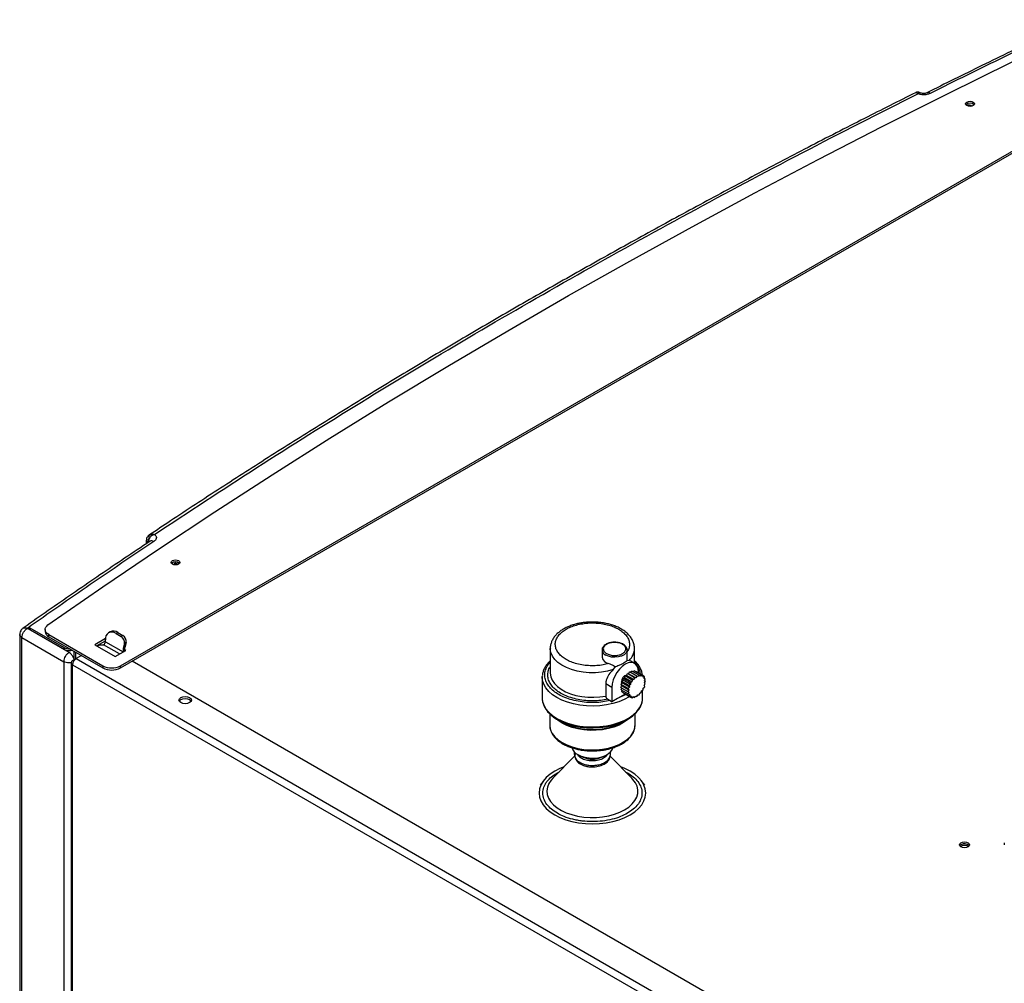
# Model space of a CAD drawing. Units: millimetres. Extents: x -2656 to -2091, y -5760 to -5361.
# Drawn here: x -2624 to -2604, y -5649 to -5630 of the extents above; entities that cross this region are included whole.
import ezdxf

# ---------------------------------------------------------------- set-up
doc = ezdxf.new("R2010")
doc.units = ezdxf.units.MM

msp = doc.modelspace()

# ---------------------------------------------------------------- linework, layer by layer
at = {"color": 7, "linetype": 'Continuous', "lineweight": 25}
for p, q in [((-2621.50573, -5643.03226), (-2600.99963, -5631.19434)), ((-2621.50573, -5643.07309), (-2600.99963, -5631.23517)), ((-2605.56684, -5631.60609), (-2605.55773, -5631.61081)), ((-2620.92762, -5640.4223), (-2620.93913, -5640.4293)), ((-2620.93452, -5640.42528), (-2620.91729, -5640.41783)), ((-2620.99254, -5640.52961), (-2620.99459, -5640.59933)), ((-2620.40619, -5640.96267), (-2620.40365, -5640.96127)), ((-2623.51495, -5642.40787), (-2623.51495, -5681.02234)), ((-2623.34813, -5642.29523), (-2623.36238, -5642.28545)), ((-2622.53245, -5642.76612), (-2623.34813, -5642.29523)), ((-2623.31278, -5642.27482), (-2622.63144, -5642.66815)), ((-2623.31278, -5642.27482), (-2623.31278, -5642.30748)), ((-2623.31278, -5642.30748), (-2622.63144, -5642.70081)), ((-2623.00967, -5642.30837), (-2623.00967, -5642.3492)), ((-2622.93645, -5642.41043), (-2621.85928, -5643.03226)), ((-2622.93645, -5642.45125), (-2622.93645, -5642.41043)), ((-2621.71016, -5642.35321), (-2621.74552, -5642.37362)), ((-2621.59553, -5642.38848), (-2621.56018, -5642.36807)), ((-2621.59553, -5642.38848), (-2621.49654, -5642.44563)), ((-2621.56018, -5642.36807), (-2621.46118, -5642.42522)), ((-2623.47102, -5642.46923), (-2622.63851, -5642.94983)), ((-2623.47102, -5681.08345), (-2623.47102, -5642.46923)), ((-2622.93645, -5642.45125), (-2621.85928, -5643.07309)), ((-2622.86956, -5642.56335), (-2622.86956, -5642.57151)), ((-2621.80766, -5642.49057), (-2622.01979, -5642.61304)), ((-2621.98443, -5642.63345), (-2621.80766, -5642.5314)), ((-2621.80693, -5642.491), (-2621.80766, -5642.49057)), ((-2621.80766, -5642.49057), (-2621.80766, -5642.51098)), ((-2621.80766, -5642.5518), (-2621.80766, -5642.51098)), ((-2621.80766, -5642.5518), (-2621.45411, -5642.75591)), ((-2621.46118, -5642.42522), (-2621.49654, -5642.44563)), ((-2621.42823, -5642.58784), (-2621.45411, -5642.68442)), ((-2621.39288, -5642.56743), (-2621.42823, -5642.58784)), ((-2621.39288, -5642.56743), (-2621.41875, -5642.66401)), ((-2622.63144, -5642.66815), (-2622.63144, -5642.70081)), ((-2622.43168, -5642.91206), (-2622.43168, -5642.74265)), ((-2622.39633, -5642.89165), (-2622.39633, -5642.76306)), ((-2622.01979, -5642.61304), (-2621.61321, -5642.84775)), ((-2621.91373, -5642.61304), (-2621.96676, -5642.64365)), ((-2621.91373, -5642.61304), (-2621.84302, -5642.61304)), ((-2621.61321, -5642.84775), (-2621.40108, -5642.72529)), ((-2621.45411, -5642.68442), (-2621.41875, -5642.66401)), ((-2621.45411, -5642.68442), (-2621.45411, -5642.75591)), ((-2621.41875, -5642.7355), (-2621.41875, -5642.66401)), ((-2621.40108, -5642.72529), (-2621.41875, -5642.71509)), ((-2612.93909, -5642.68604), (-2612.93909, -5643.17597)), ((-2612.93899, -5642.69349), (-2612.93909, -5642.68604)), ((-2611.90714, -5642.71662), (-2611.907, -5642.71179)), ((-2611.90714, -5642.71662), (-2611.90714, -5642.85952)), ((-2611.40714, -5642.71662), (-2611.4072, -5642.71957)), ((-2611.40714, -5642.89533), (-2611.40714, -5642.71662)), ((-2611.25909, -5642.98293), (-2611.25909, -5642.68604)), ((-2622.63851, -5642.94983), (-2622.63851, -5681.56405)), ((-2622.49103, -5642.97023), (-2622.49103, -5681.63344)), ((-2622.46174, -5642.92941), (-2622.3923, -5642.88933)), ((-2622.28496, -5642.82735), (-2622.39103, -5642.88858)), ((-2605.57956, -5652.00174), (-2621.27592, -5642.94042)), ((-2611.40809, -5642.92204), (-2611.40793, -5642.89532)), ((-2611.40809, -5642.92204), (-2611.36772, -5642.92456)), ((-2611.35016, -5642.93517), (-2611.36772, -5642.92456)), ((-2611.25753, -5642.98383), (-2611.34806, -5642.93157)), ((-2622.46174, -5681.67426), (-2622.46174, -5643.01105)), ((-2621.85928, -5643.03226), (-2621.85928, -5643.07309)), ((-2621.50573, -5643.07309), (-2621.50573, -5643.03226)), ((-2611.68592, -5643.10825), (-2611.63538, -5643.05325)), ((-2611.41751, -5643.22503), (-2611.40238, -5643.18885)), ((-2611.26096, -5643.27049), (-2611.40238, -5643.18885)), ((-2611.40238, -5643.18885), (-2611.37739, -5643.18946)), ((-2611.37739, -5643.18946), (-2611.35662, -5643.15549)), ((-2611.23597, -5643.2711), (-2611.37739, -5643.18946)), ((-2611.2152, -5643.23713), (-2611.35662, -5643.15549)), ((-2611.35662, -5643.15549), (-2611.33586, -5643.16548)), ((-2611.33586, -5643.16548), (-2611.31087, -5643.13603)), ((-2611.19444, -5643.24712), (-2611.33586, -5643.16548)), ((-2611.16945, -5643.21767), (-2611.31087, -5643.13603)), ((-2611.28867, -5643.14884), (-2611.26824, -5643.13181)), ((-2611.12682, -5643.21345), (-2611.26824, -5643.13181)), ((-2611.24053, -5643.14781), (-2611.23163, -5643.14311)), ((-2611.0902, -5643.22475), (-2611.23163, -5643.14311)), ((-2611.17985, -5643.173), (-2611.17985, -5643.15552)), ((-2613.09909, -5643.25762), (-2613.09909, -5643.67348)), ((-2611.83276, -5643.39091), (-2611.83276, -5643.63587)), ((-2611.71018, -5643.46167), (-2611.83276, -5643.39091)), ((-2611.52738, -5643.40538), (-2611.50362, -5643.37418)), ((-2611.50972, -5643.34595), (-2611.48285, -5643.32066)), ((-2611.3683, -5643.42759), (-2611.50972, -5643.34595)), ((-2611.50362, -5643.37418), (-2611.50972, -5643.34595)), ((-2611.3622, -5643.45583), (-2611.50362, -5643.37418)), ((-2611.48285, -5643.32066), (-2611.48164, -5643.28745)), ((-2611.34143, -5643.4023), (-2611.48285, -5643.32066)), ((-2611.48164, -5643.28745), (-2611.45349, -5643.26979)), ((-2611.34021, -5643.3691), (-2611.48164, -5643.28745)), ((-2611.45349, -5643.26979), (-2611.44501, -5643.23387)), ((-2611.31207, -5643.35143), (-2611.45349, -5643.26979)), ((-2611.44501, -5643.23387), (-2611.41751, -5643.22503)), ((-2611.30359, -5643.31552), (-2611.44501, -5643.23387)), ((-2611.27609, -5643.30667), (-2611.41751, -5643.22503)), ((-2611.34021, -5643.3691), (-2611.34143, -5643.4023)), ((-2611.31207, -5643.35143), (-2611.34021, -5643.3691)), ((-2611.30359, -5643.31552), (-2611.31207, -5643.35143)), ((-2611.27609, -5643.30667), (-2611.30359, -5643.31552)), ((-2611.26096, -5643.27049), (-2611.27609, -5643.30667)), ((-2611.23597, -5643.2711), (-2611.26096, -5643.27049)), ((-2611.2152, -5643.23713), (-2611.23597, -5643.2711)), ((-2611.19444, -5643.24712), (-2611.2152, -5643.23713)), ((-2611.16945, -5643.21767), (-2611.19444, -5643.24712)), ((-2611.15432, -5643.23638), (-2611.16945, -5643.21767)), ((-2611.12682, -5643.21345), (-2611.15432, -5643.23638)), ((-2611.11835, -5643.23959), (-2611.12682, -5643.21345)), ((-2611.0902, -5643.22475), (-2611.11835, -5643.23959)), ((-2611.08898, -5643.25655), (-2611.0902, -5643.22475)), ((-2611.06211, -5643.25081), (-2611.08982, -5643.23482)), ((-2611.06211, -5643.25081), (-2611.08898, -5643.25655)), ((-2611.06822, -5643.2861), (-2611.06211, -5643.25081)), ((-2611.04445, -5643.28985), (-2611.06822, -5643.2861)), ((-2611.04445, -5643.28985), (-2611.06665, -5643.27704)), ((-2611.05747, -5643.32622), (-2611.04445, -5643.28985)), ((-2611.05747, -5643.32622), (-2611.03843, -5643.3392)), ((-2611.05746, -5643.37418), (-2611.03843, -5643.3392)), ((-2611.04445, -5643.39551), (-2611.05746, -5643.37418)), ((-2611.71018, -5643.46167), (-2611.71018, -5643.74746)), ((-2611.5334, -5643.46169), (-2611.51436, -5643.42672)), ((-2611.5334, -5643.46169), (-2611.39198, -5643.54333)), ((-2611.51436, -5643.47467), (-2611.5334, -5643.46169)), ((-2611.38596, -5643.48702), (-2611.52738, -5643.40538)), ((-2611.51436, -5643.42672), (-2611.52738, -5643.40538)), ((-2611.52737, -5643.51104), (-2611.51436, -5643.47467)), ((-2611.52737, -5643.51104), (-2611.38595, -5643.59268)), ((-2611.51436, -5643.42672), (-2611.37294, -5643.50836)), ((-2611.51436, -5643.47467), (-2611.37294, -5643.55631)), ((-2611.50971, -5643.55007), (-2611.50518, -5643.52385)), ((-2611.50971, -5643.55007), (-2611.36829, -5643.63172)), ((-2611.48162, -5643.57613), (-2611.482, -5643.56607)), ((-2611.48162, -5643.57613), (-2611.34019, -5643.65777)), ((-2611.37294, -5643.50836), (-2611.39198, -5643.54333)), ((-2611.39198, -5643.54333), (-2611.37294, -5643.55631)), ((-2611.3622, -5643.45583), (-2611.38596, -5643.48702)), ((-2611.38596, -5643.48702), (-2611.37294, -5643.50836)), ((-2611.37294, -5643.55631), (-2611.38595, -5643.59268)), ((-2611.34143, -5643.4023), (-2611.3683, -5643.42759)), ((-2611.3683, -5643.42759), (-2611.3622, -5643.45583)), ((-2611.16944, -5643.61202), (-2611.15431, -5643.57584)), ((-2611.15431, -5643.57584), (-2611.12681, -5643.56701)), ((-2611.12681, -5643.56701), (-2611.11834, -5643.5311)), ((-2611.11834, -5643.5311), (-2611.0902, -5643.51344)), ((-2611.09909, -5643.67348), (-2611.09909, -5643.51901)), ((-2611.0902, -5643.51344), (-2611.08898, -5643.48023)), ((-2611.08898, -5643.48023), (-2611.06211, -5643.45494)), ((-2611.06821, -5643.42671), (-2611.04445, -5643.39551)), ((-2611.06821, -5643.42671), (-2611.06211, -5643.45494)), ((-2613.09909, -5643.67348), (-2613.09859, -5643.69165)), ((-2611.79352, -5643.69935), (-2611.74705, -5643.72617)), ((-2611.74705, -5643.72617), (-2611.71018, -5643.74746)), ((-2611.5981, -5643.68276), (-2611.71018, -5643.74746)), ((-2611.44751, -5643.59582), (-2611.5981, -5643.68276)), ((-2611.38595, -5643.59268), (-2611.36219, -5643.59643)), ((-2611.36219, -5643.59643), (-2611.36829, -5643.63172)), ((-2611.36829, -5643.63172), (-2611.34142, -5643.62598)), ((-2611.34142, -5643.62598), (-2611.34019, -5643.65777)), ((-2611.34019, -5643.65777), (-2611.31205, -5643.64293)), ((-2611.33129, -5643.65308), (-2611.30358, -5643.66907)), ((-2611.31205, -5643.64293), (-2611.30358, -5643.66907)), ((-2611.30358, -5643.66907), (-2611.27608, -5643.64615)), ((-2611.28315, -5643.65204), (-2611.26095, -5643.66485)), ((-2611.27608, -5643.64615), (-2611.26095, -5643.66485)), ((-2611.26095, -5643.66485), (-2611.23596, -5643.6354)), ((-2611.23596, -5643.6354), (-2611.21519, -5643.64539)), ((-2611.21519, -5643.64539), (-2611.19443, -5643.61142)), ((-2611.19443, -5643.61142), (-2611.16944, -5643.61202)), ((-2612.94909, -5643.99029), (-2612.94909, -5644.21706)), ((-2612.79595, -5644.10451), (-2612.71058, -5644.15381)), ((-2611.48759, -5644.15381), (-2611.40222, -5644.10451)), ((-2611.24909, -5644.21706), (-2611.24909, -5643.99008)), ((-2612.45341, -5644.83479), (-2612.8869, -5645.27513)), ((-2612.39258, -5644.80185), (-2612.36341, -5644.8187)), ((-2611.83476, -5644.8187), (-2611.80559, -5644.80185)), ((-2611.31127, -5645.27513), (-2611.74445, -5644.8351)), ((-2613.06986, -5645.31789), (-2613.14362, -5645.41313)), ((-2611.05455, -5645.41313), (-2611.12831, -5645.31789)), ((-2603.88755, -5646.56038), (-2603.88755, -5646.6012))]:
    msp.add_line(p, q, dxfattribs=at)
at = {"color": 8, "linetype": 'Continuous', "lineweight": 25}
for p, q in [((-2622.85418, -5642.57223), (-2622.85418, -5642.58039)), ((-2621.52483, -5642.79673), (-2621.84302, -5642.61304)), ((-2622.39103, -5642.88858), (-2604.71424, -5653.09317)), ((-2622.46174, -5643.01105), (-2604.72223, -5653.25185)), ((-2611.43012, -5643.60586), (-2611.5981, -5643.68276))]:
    msp.add_line(p, q, dxfattribs=at)
at = {"color": 7, "linetype": 'Continuous', "lineweight": 25, "flags": 128}
for points in [[(-2622.95273, -5642.21668), (-2621.85793, -5641.45731), (-2620.74819, -5640.70521), (-2619.62366, -5639.96045), (-2618.48448, -5639.22316), (-2617.3308, -5638.49341), (-2616.16278, -5637.77131), (-2614.98056, -5637.05695), (-2613.78431, -5636.35043), (-2612.57416, -5635.65183), (-2611.35029, -5634.96124), (-2610.11285, -5634.27876), (-2608.862, -5633.60448), (-2607.59791, -5632.93847), (-2606.32073, -5632.28084), (-2605.03065, -5631.63166), (-2603.72781, -5630.99102), (-2602.4124, -5630.359)], [(-2604.63239, -5631.86278), (-2604.65136, -5631.84639), (-2604.65802, -5631.82706), (-2604.65136, -5631.80773), (-2604.63239, -5631.79134), (-2604.60401, -5631.78039), (-2604.57052, -5631.77655), (-2604.53704, -5631.78039), (-2604.50865, -5631.79134), (-2604.48968, -5631.80773), (-2604.48302, -5631.82706), (-2604.48968, -5631.84639), (-2604.50865, -5631.86278), (-2604.53704, -5631.87373), (-2604.57052, -5631.87757), (-2604.60401, -5631.87373), (-2604.63239, -5631.86278)], [(-2620.47158, -5641.00655), (-2620.49055, -5640.99016), (-2620.49721, -5640.97083), (-2620.49055, -5640.9515), (-2620.47158, -5640.93511), (-2620.4432, -5640.92416), (-2620.40971, -5640.92032), (-2620.37623, -5640.92416), (-2620.34784, -5640.93511), (-2620.32887, -5640.9515), (-2620.32221, -5640.97083), (-2620.32887, -5640.99016), (-2620.34784, -5641.00655), (-2620.37623, -5641.0175), (-2620.40971, -5641.02134), (-2620.4432, -5641.0175), (-2620.47158, -5641.00655)], [(-2620.41833, -5641.0211), (-2620.42407, -5641.01457), (-2620.43035, -5640.99635), (-2620.42407, -5640.97812), (-2620.40619, -5640.96267)], [(-2622.93645, -5642.41043), (-2622.96584, -5642.39), (-2622.98825, -5642.36682), (-2623.00293, -5642.34166), (-2623.00938, -5642.31537), (-2623.00737, -5642.28885), (-2622.99698, -5642.26298), (-2622.97856, -5642.23865), (-2622.95273, -5642.21668)], [(-2611.17985, -5643.15552), (-2611.1865, -5643.09122), (-2611.20611, -5643.03782), (-2611.2377, -5642.998), (-2611.27968, -5642.97375), (-2611.32996, -5642.9663), (-2611.38601, -5642.97601), (-2611.44501, -5643.00239), (-2611.50402, -5643.04413), (-2611.56006, -5643.09913), (-2611.61034, -5643.16464), (-2611.65233, -5643.23736), (-2611.68392, -5643.31366), (-2611.70353, -5643.3897), (-2611.71018, -5643.46167)], [(-2612.93909, -5643.17597), (-2612.93904, -5643.18131), (-2612.93903, -5643.18154)], [(-2613.09909, -5643.25762), (-2613.09895, -5643.24798), (-2613.09893, -5643.24737)], [(-2611.50869, -5643.38085), (-2611.51034, -5643.37756), (-2611.51572, -5643.34942)], [(-2620.30506, -5643.76622), (-2620.33216, -5643.74281), (-2620.34167, -5643.71519), (-2620.33216, -5643.68758), (-2620.30506, -5643.66417), (-2620.26451, -5643.64852), (-2620.21667, -5643.64303), (-2620.16884, -5643.64852), (-2620.12828, -5643.66417), (-2620.10119, -5643.68758), (-2620.09167, -5643.71519), (-2620.10119, -5643.74281), (-2620.12828, -5643.76622), (-2620.16884, -5643.78186), (-2620.21667, -5643.78735), (-2620.26451, -5643.78186), (-2620.30506, -5643.76622)], [(-2620.33657, -5643.73561), (-2620.33216, -5643.72841), (-2620.30506, -5643.70499), (-2620.26451, -5643.68935), (-2620.21667, -5643.68386), (-2620.16884, -5643.68935), (-2620.12828, -5643.70499), (-2620.10119, -5643.72841), (-2620.09678, -5643.73561)], [(-2612.79584, -5644.10457), (-2612.69675, -5644.1546), (-2612.587, -5644.19655), (-2612.46855, -5644.22968), (-2612.3435, -5644.2534), (-2612.21408, -5644.26729), (-2612.08262, -5644.2711), (-2611.95145, -5644.26476), (-2611.82292, -5644.24838), (-2611.69931, -5644.22226), (-2611.58284, -5644.18686), (-2611.47558, -5644.14281), (-2611.37944, -5644.09091), (-2611.29615, -5644.03207), (-2611.22719, -5643.96734), (-2611.19807, -5643.9326)], [(-2612.70013, -5644.56403), (-2612.60621, -5644.61085), (-2612.50148, -5644.64928), (-2612.38818, -5644.6785), (-2612.26872, -5644.69788), (-2612.14564, -5644.70702), (-2612.02157, -5644.70571), (-2611.89915, -5644.69398), (-2611.78099, -5644.6721), (-2611.66961, -5644.64051), (-2611.56739, -5644.5999), (-2611.4765, -5644.55113), (-2611.39887, -5644.49524), (-2611.33617, -5644.43342), (-2611.28973, -5644.36698), (-2611.26055, -5644.29736), (-2611.24923, -5644.22602), (-2611.24909, -5644.21706)], [(-2612.39254, -5644.80188), (-2612.32511, -5644.8334), (-2612.24781, -5644.85613), (-2612.16401, -5644.8691), (-2612.07737, -5644.87172), (-2611.99168, -5644.86388), (-2611.91068, -5644.84593), (-2611.83792, -5644.81866), (-2611.77657, -5644.78324), (-2611.72932, -5644.74124), (-2611.69823, -5644.69448), (-2611.6891, -5644.66959)], [(-2612.66349, -5645.04818), (-2612.74644, -5645.08144), (-2612.85102, -5645.13439), (-2612.94274, -5645.19476), (-2613.02002, -5645.26153), (-2613.08154, -5645.33354), (-2613.12625, -5645.40958), (-2613.15339, -5645.48834), (-2613.16248, -5645.56847), (-2613.15339, -5645.6486), (-2613.12625, -5645.72735), (-2613.08154, -5645.80339), (-2613.02002, -5645.87541), (-2612.94274, -5645.94218), (-2612.85102, -5646.00255), (-2612.74644, -5646.0555), (-2612.63079, -5646.10011), (-2612.50603, -5646.13563), (-2612.37431, -5646.16144), (-2612.23789, -5646.1771), (-2612.09909, -5646.18236), (-2611.96029, -5646.1771), (-2611.82386, -5646.16144), (-2611.69214, -5646.13563), (-2611.56739, -5646.10011), (-2611.45173, -5646.0555), (-2611.34715, -5646.00255), (-2611.34715, -5646.00255)], [(-2611.34715, -5646.00255), (-2611.25544, -5645.94218), (-2611.17816, -5645.87541), (-2611.11664, -5645.80339), (-2611.07192, -5645.72735), (-2611.04479, -5645.6486), (-2611.03569, -5645.56847), (-2611.04479, -5645.48834), (-2611.07192, -5645.40958), (-2611.11664, -5645.33354), (-2611.17816, -5645.26153), (-2611.25544, -5645.19476), (-2611.34715, -5645.13439), (-2611.45173, -5645.08144), (-2611.53468, -5645.04818)], [(-2604.75225, -5646.56038), (-2604.7198, -5646.54787), (-2604.68154, -5646.54347), (-2604.64327, -5646.54787), (-2604.61083, -5646.56038), (-2604.58915, -5646.57911), (-2604.58154, -5646.6012), (-2604.58915, -5646.62329), (-2604.61083, -5646.64202), (-2604.64327, -5646.65454), (-2604.68154, -5646.65893), (-2604.7198, -5646.65454), (-2604.75225, -5646.64202), (-2604.77392, -5646.62329), (-2604.78154, -5646.6012), (-2604.77392, -5646.57911), (-2604.75225, -5646.56038)], [(-2604.77508, -5646.62162), (-2604.77392, -5646.61994), (-2604.75225, -5646.60121)], [(-2604.74356, -5646.64649), (-2604.74404, -5646.64203), (-2604.73928, -5646.62822), (-2604.72573, -5646.61652), (-2604.70545, -5646.6087), (-2604.68154, -5646.60595), (-2604.65762, -5646.6087), (-2604.63734, -5646.61652), (-2604.62379, -5646.62822), (-2604.61904, -5646.64203), (-2604.61951, -5646.64649)]]:
    msp.add_lwpolyline(points, dxfattribs=at)
at = {"color": 8, "linetype": 'Continuous', "lineweight": 25, "flags": 128}
for points in [[(-2611.68592, -5643.10825), (-2611.79766, -5643.13867), (-2611.91591, -5643.1593), (-2612.03813, -5643.16969), (-2612.16167, -5643.16962), (-2612.28386, -5643.15909), (-2612.40204, -5643.13833), (-2612.51368, -5643.10779), (-2612.61634, -5643.06812), (-2612.70782, -5643.02019), (-2612.78614, -5642.96504), (-2612.84959, -5642.90385), (-2612.89681, -5642.83794), (-2612.92678, -5642.76876), (-2612.93884, -5642.69778), (-2612.93899, -5642.69349)], [(-2611.4072, -5642.71957), (-2611.41078, -5642.74114), (-2611.43138, -5642.77861), (-2611.46872, -5642.81147), (-2611.52003, -5642.8373), (-2611.58152, -5642.85418), (-2611.64861, -5642.86086), (-2611.71634, -5642.85684), (-2611.77967, -5642.84242), (-2611.83392, -5642.81867)], [(-2612.93903, -5643.18154), (-2612.92891, -5643.25122), (-2612.90142, -5643.31956), (-2612.85713, -5643.38489), (-2612.79698, -5643.44585), (-2612.72222, -5643.50116), (-2612.63441, -5643.54966), (-2612.5354, -5643.59034), (-2612.42726, -5643.62235), (-2612.31225, -5643.64502), (-2612.19278, -5643.65786), (-2612.07135, -5643.66063), (-2611.9505, -5643.65324), (-2611.83276, -5643.63587)], [(-2612.80619, -5643.66583), (-2612.89413, -5643.60778), (-2612.96788, -5643.54348), (-2613.02613, -5643.47408), (-2613.06783, -5643.40081), (-2613.09225, -5643.325), (-2613.09909, -5643.25762)], [(-2613.09859, -5643.69165), (-2613.09225, -5643.74085), (-2613.06783, -5643.81667), (-2613.02613, -5643.88993), (-2612.96788, -5643.95933), (-2612.89413, -5644.02363), (-2612.80619, -5644.08168)], [(-2611.35988, -5643.64641), (-2611.36875, -5643.65196), (-2611.46631, -5643.70464), (-2611.57516, -5643.74934), (-2611.69337, -5643.78526), (-2611.81881, -5643.81177), (-2611.94926, -5643.82839), (-2612.08238, -5643.83483), (-2612.21579, -5643.83096), (-2612.34713, -5643.81687), (-2612.47404, -5643.79279), (-2612.59425, -5643.75917), (-2612.70564, -5643.71659), (-2612.80619, -5643.66583)], [(-2612.80619, -5644.08168), (-2612.70564, -5644.13245), (-2612.59425, -5644.17502), (-2612.47404, -5644.20865), (-2612.34713, -5644.23273), (-2612.21579, -5644.24682), (-2612.08238, -5644.25069), (-2611.94926, -5644.24425), (-2611.81881, -5644.22763), (-2611.69337, -5644.20112), (-2611.57516, -5644.16519), (-2611.46631, -5644.12049), (-2611.36875, -5644.06781), (-2611.28422, -5644.0081), (-2611.21423, -5643.94241), (-2611.16003, -5643.87193), (-2611.12259, -5643.7979), (-2611.10258, -5643.72166), (-2611.09909, -5643.67348)], [(-2612.70013, -5644.17676), (-2612.78123, -5644.12254), (-2612.8147, -5644.09457)], [(-2611.37943, -5644.0909), (-2611.39887, -5644.10796), (-2611.4765, -5644.16385), (-2611.56739, -5644.21262), (-2611.66961, -5644.25323), (-2611.78099, -5644.28482), (-2611.89915, -5644.30671), (-2612.02157, -5644.31843), (-2612.14564, -5644.31974), (-2612.26872, -5644.31061), (-2612.38818, -5644.29122), (-2612.50148, -5644.26201), (-2612.60621, -5644.22358), (-2612.70013, -5644.17676)], [(-2612.94909, -5644.21706), (-2612.94781, -5644.24393), (-2612.93199, -5644.31498), (-2612.89841, -5644.38395), (-2612.8478, -5644.44936), (-2612.78123, -5644.50981), (-2612.70013, -5644.56403)], [(-2612.8869, -5645.27513), (-2612.92033, -5645.31251), (-2612.96564, -5645.38065), (-2612.99408, -5645.45176), (-2613.0051, -5645.52446), (-2612.99848, -5645.59734), (-2612.97436, -5645.66898), (-2612.9332, -5645.73798), (-2612.87581, -5645.80301), (-2612.8033, -5645.86279), (-2612.71708, -5645.91617), (-2612.61883, -5645.96209), (-2612.51047, -5645.99968), (-2612.3941, -5646.0282), (-2612.27199, -5646.04709), (-2612.14651, -5646.05598), (-2612.02011, -5646.05471), (-2611.89525, -5646.04329), (-2611.77435, -5646.02195), (-2611.65978, -5645.99111), (-2611.55375, -5645.95136), (-2611.45834, -5645.90348)], [(-2611.45834, -5645.90348), (-2611.3754, -5645.8484), (-2611.30655, -5645.7872), (-2611.25312, -5645.72105), (-2611.21616, -5645.65126), (-2611.19639, -5645.57918), (-2611.19418, -5645.50621), (-2611.20959, -5645.43378), (-2611.24231, -5645.36328), (-2611.2917, -5645.2961), (-2611.31127, -5645.27513)]]:
    msp.add_lwpolyline(points, dxfattribs=at)
at = {"color": 7, "linetype": 'Continuous', "lineweight": 25}
for centre, radius, start, end in [((-2604.57052, -5631.92897), 0.11423, 45.517792, 134.482208), ((-2604.59709, -5631.97696), 0.12169, 58.729106, 108.095173), ((-2620.40971, -5641.07274), 0.11423, 45.517792, 134.482208), ((-2622.88572, -5642.33756), 0.1245, 185.365821, 245.95432), ((-2621.67834, -5642.49), 0.13101, 50.796715, 189.214037), ((-2621.64805, -5642.49073), 0.15089, 54.382423, 114.307119), ((-2621.88442, -5642.54831), 0.07684, 302.605478, 357.394522), ((-2621.57193, -5642.56935), 0.14488, 352.665199, 58.641051), ((-2621.53658, -5642.54894), 0.14488, 352.665199, 58.641051), ((-2622.52763, -5642.46941), 0.22422, 242.41971, 272.71034), ((-2622.42222, -5642.95722), 0.21642, 148.856272, 178.043501), ((-2622.44624, -5642.97023), 0.04366, 110.783421, 249.216579), ((-2622.30821, -5643.01804), 0.15368, 122.605478, 177.394522), ((-2611.75348, -5642.8328), 0.15597, 189.862598, 263.103456), ((-2621.6825, -5642.69108), 0.38426, 242.609672, 297.390328), ((-2621.6825, -5642.73191), 0.38426, 242.609672, 297.390328), ((-2611.38759, -5643.34281), 0.12831, 102.007572, 182.949738), ((-2612.09909, -5642.97984), 1.32368, 242.490998, 297.514463), ((-2612.29863, -5644.60191), 0.22092, 197.072916, 244.84415), ((-2612.09908, -5644.31324), 0.5704, 242.393095, 297.601685), ((-2612.09909, -5644.50397), 0.39242, 244.907358, 295.092642), ((-2611.95424, -5644.8202), 0.1937, 296.866645, 332.309622), ((-2612.09196, -5644.56534), 0.48335, 268.572112, 297.776955), ((-2604.68237, -5646.71003), 0.12932, 43.131988, 122.703412)]:
    msp.add_arc(centre, radius, start, end, dxfattribs=at)
at = {"color": 8, "linetype": 'Continuous', "lineweight": 25}
for centre, radius, start, end in [((-2611.78313, -5642.70494), 0.12456, 185.382794, 245.937347), ((-2611.59782, -5642.67587), 0.33881, 312.776375, 358.698731)]:
    msp.add_arc(centre, radius, start, end, dxfattribs=at)
at = {"color": 7, "linetype": 'Continuous', "lineweight": 25}
for points, knots in [([(-2602.42691, -5630.14951), (-2602.67765, -5630.26801), (-2603.31722, -5630.57027), (-2604.32005, -5631.05608), (-2605.06736, -5631.42656), (-2605.43344, -5631.60804)], [0, 0, 0, 0, 0.24754314, 0.63139703, 1, 1, 1, 1]), ([(-2605.65664, -5631.60529), (-2605.99628, -5631.77566), (-2606.71558, -5632.13648), (-2607.80231, -5632.69584), (-2608.91947, -5633.28152), (-2610.02626, -5633.87389), (-2611.12289, -5634.47268), (-2612.20914, -5635.07788), (-2613.28492, -5635.68943), (-2614.35013, -5636.30726), (-2615.40463, -5636.93132), (-2616.44834, -5637.56154), (-2617.48107, -5638.19787), (-2618.50297, -5638.84015), (-2619.51304, -5639.48874), (-2620.32177, -5640.01628), (-2620.78963, -5640.32967), (-2620.92868, -5640.42281)], [0, 0, 0, 0, 0.06244617, 0.13224751, 0.20205702, 0.27187446, 0.34169961, 0.41153226, 0.48137223, 0.55121934, 0.62107345, 0.69093441, 0.76080212, 0.83067647, 0.90055737, 0.97044476, 1, 1, 1, 1]), ([(-2605.56615, -5631.60556), (-2605.57464, -5631.60198), (-2605.59196, -5631.59468), (-2605.62041, -5631.59381), (-2605.64228, -5631.59743), (-2605.6527, -5631.60357), (-2605.65491, -5631.60487)], [0, 0, 0, 0, 0.29766329, 0.60706054, 0.91646393, 1, 1, 1, 1]), ([(-2605.4332, -5631.6077), (-2605.44341, -5631.61184), (-2605.46378, -5631.6201), (-2605.50103, -5631.62311), (-2605.53723, -5631.61898), (-2605.55521, -5631.61061), (-2605.56415, -5631.60645)], [0, 0, 0, 0, 0.2533621, 0.50504225, 0.75421944, 1, 1, 1, 1]), ([(-2620.82645, -5640.41083), (-2620.1505, -5639.96549), (-2618.79881, -5639.07496), (-2616.7117, -5637.76997), (-2614.58186, -5636.48822), (-2612.40618, -5635.23223), (-2610.18589, -5634.0027), (-2607.92534, -5632.79784), (-2606.38272, -5632.01753), (-2605.61129, -5631.62731)], [0, 0, 0, 0, 0.1428762, 0.28570709, 0.4285528, 0.57144751, 0.71429353, 0.85712432, 1, 1, 1, 1]), ([(-2605.3667, -5631.61967), (-2605.38795, -5631.6281), (-2605.42936, -5631.6445), (-2605.50064, -5631.6497), (-2605.56283, -5631.64357), (-2605.5958, -5631.63251), (-2605.61129, -5631.62731)], [0, 0, 0, 0, 0.29093217, 0.56686284, 0.79649574, 1, 1, 1, 1]), ([(-2620.93469, -5640.42533), (-2620.94366, -5640.43271), (-2620.96141, -5640.44731), (-2620.97979, -5640.47564), (-2620.99085, -5640.50488), (-2620.99203, -5640.52474), (-2620.9926, -5640.53417)], [0, 0, 0, 0, 0.26768086, 0.52937012, 0.77639023, 1, 1, 1, 1]), ([(-2620.93452, -5640.42528), (-2620.93692, -5640.42745), (-2620.9418, -5640.43187), (-2620.94305, -5640.44584), (-2620.9398, -5640.46393), (-2620.93374, -5640.47838), (-2620.93077, -5640.48547)], [0, 0, 0, 0, 0.24523376, 0.49999919, 0.75476506, 1, 1, 1, 1]), ([(-2620.93077, -5640.48547), (-2620.92439, -5640.47639), (-2620.91165, -5640.45825), (-2620.88626, -5640.43632), (-2620.85762, -5640.41943), (-2620.83685, -5640.4137), (-2620.82645, -5640.41083)], [0, 0, 0, 0, 0.24996167, 0.499377067, 0.749216086, 1, 1, 1, 1]), ([(-2620.82645, -5640.41083), (-2620.81744, -5640.41977), (-2620.79829, -5640.43881), (-2620.78767, -5640.47471), (-2620.79667, -5640.51586), (-2620.82509, -5640.53976), (-2620.83967, -5640.55203)], [0, 0, 0, 0, 0.20350426, 0.43313716, 0.70906783, 1, 1, 1, 1]), ([(-2620.9216, -5640.55052), (-2621.09027, -5640.66295), (-2621.58859, -5640.99508), (-2622.40304, -5641.55365), (-2623.07723, -5642.01975), (-2623.42271, -5642.26557), (-2623.45091, -5642.28563)], [0, 0, 0, 0, 0.19675183, 0.58126739, 0.96581802, 1, 1, 1, 1]), ([(-2620.83967, -5640.55203), (-2621.26522, -5640.83846), (-2622.11631, -5641.41132), (-2622.94703, -5641.99407), (-2623.36238, -5642.28544)], [0, 0, 0, 0, 0.499999941, 1, 1, 1, 1]), ([(-2620.96301, -5640.56964), (-2620.96118, -5640.55551), (-2620.9575, -5640.52693), (-2620.93974, -5640.49939), (-2620.93077, -5640.48547)], [0, 0, 0, 0, 0.49438836, 1, 1, 1, 1]), ([(-2620.40619, -5640.99533), (-2620.41392, -5641.00006), (-2620.42235, -5641.0052), (-2620.42446, -5641.01186), (-2620.42463, -5641.01241)], [0, 0, 0, 0, 0.91795917, 1, 1, 1, 1]), ([(-2620.34006, -5640.98228), (-2620.34264, -5640.98193), (-2620.35571, -5640.98017), (-2620.38076, -5640.98395), (-2620.39771, -5640.99154), (-2620.40619, -5640.99533)], [0, 0, 0, 0, 0.109850256, 0.554925128, 1, 1, 1, 1]), ([(-2612.09909, -5642.15885), (-2612.13793, -5642.15974), (-2612.19257, -5642.161), (-2612.27212, -5642.16936), (-2612.33893, -5642.17932), (-2612.41599, -5642.19575), (-2612.49328, -5642.2177), (-2612.56951, -5642.24566), (-2612.64244, -5642.27953), (-2612.71045, -5642.31922), (-2612.77211, -5642.36458), (-2612.8262, -5642.41544), (-2612.87139, -5642.47161), (-2612.90675, -5642.53286), (-2612.92978, -5642.59884), (-2612.94046, -5642.65393), (-2612.93788, -5642.68626), (-2612.93717, -5642.69523)], [0, 0, 0, 0, 0.08971592, 0.12622376, 0.18649836, 0.24858693, 0.31471, 0.383177, 0.45337418, 0.52485335, 0.59734722, 0.67058195, 0.74438473, 0.81869766, 0.89378938, 0.97052094, 1, 1, 1, 1]), ([(-2611.26067, -5642.68293), (-2611.26098, -5642.66548), (-2611.26173, -5642.62194), (-2611.28154, -5642.55604), (-2611.31588, -5642.48748), (-2611.3626, -5642.4253), (-2611.42093, -5642.3684), (-2611.48943, -5642.3177), (-2611.56615, -5642.27384), (-2611.64894, -5642.23724), (-2611.73463, -5642.20832), (-2611.81862, -5642.18724), (-2611.89477, -5642.17352), (-2611.96704, -5642.16464), (-2612.03356, -5642.15969), (-2612.07888, -5642.15911), (-2612.09909, -5642.15885)], [0, 0, 0, 0, 0.05793817, 0.14455552, 0.22447365, 0.30590048, 0.38808366, 0.47010137, 0.55120119, 0.63076675, 0.70791092, 0.77987555, 0.84322418, 0.89376697, 0.9526364, 1, 1, 1, 1]), ([(-2623.44709, -5642.28249), (-2623.4554, -5642.28867), (-2623.47446, -5642.30284), (-2623.49814, -5642.33525), (-2623.5138, -5642.37236), (-2623.51325, -5642.39826), (-2623.51304, -5642.40795)], [0, 0, 0, 0, 0.20872013, 0.4788225, 0.80484007, 1, 1, 1, 1]), ([(-2623.47102, -5642.46923), (-2623.46939, -5642.45214), (-2623.46614, -5642.41796), (-2623.44153, -5642.36302), (-2623.41201, -5642.32376), (-2623.38463, -5642.29883), (-2623.36986, -5642.28995), (-2623.36238, -5642.28545)], [0, 0, 0, 0, 0.249652192, 0.499304385, 0.74209528, 0.869297191, 1, 1, 1, 1]), ([(-2623.44702, -5642.2826), (-2623.44684, -5642.2825), (-2623.43619, -5642.27634), (-2623.41642, -5642.2719), (-2623.38662, -5642.27577), (-2623.37053, -5642.2822), (-2623.36238, -5642.28545)], [0, 0, 0, 0, 0.007973664, 0.489118979, 0.741117517, 1, 1, 1, 1]), ([(-2623.31278, -5642.30748), (-2623.31535, -5642.30633), (-2623.32049, -5642.30402), (-2623.32834, -5642.30288), (-2623.33256, -5642.30347), (-2623.33361, -5642.30362)], [0, 0, 0, 0, 0.429305514, 0.858611028, 1, 1, 1, 1]), ([(-2611.65714, -5642.56173), (-2611.67832, -5642.56262), (-2611.708, -5642.56387), (-2611.74942, -5642.57194), (-2611.78241, -5642.58124), (-2611.81757, -5642.59605), (-2611.84909, -5642.61508), (-2611.87596, -5642.63856), (-2611.89553, -5642.66657), (-2611.90641, -5642.69165), (-2611.90567, -5642.70695), (-2611.90547, -5642.71103)], [0, 0, 0, 0, 0.168828315, 0.236506319, 0.347031475, 0.458780294, 0.576330585, 0.697296043, 0.821922857, 0.952502713, 1, 1, 1, 1]), ([(-2611.81624, -5642.78805), (-2611.83413, -5642.77527), (-2611.86165, -5642.75562), (-2611.87886, -5642.72277), (-2611.88378, -5642.69623), (-2611.87896, -5642.66958), (-2611.86113, -5642.6371), (-2611.82009, -5642.60214), (-2611.75953, -5642.57845), (-2611.70326, -5642.56816), (-2611.65714, -5642.56539), (-2611.61103, -5642.56816), (-2611.55476, -5642.57845), (-2611.4942, -5642.60214), (-2611.45316, -5642.6371), (-2611.43533, -5642.66958), (-2611.43054, -5642.69621), (-2611.43533, -5642.72283), (-2611.45316, -5642.75532), (-2611.4942, -5642.79027), (-2611.55476, -5642.81397), (-2611.61102, -5642.82426), (-2611.65717, -5642.82704), (-2611.70316, -5642.8242), (-2611.76005, -5642.81427), (-2611.79411, -5642.79838), (-2611.81624, -5642.78805)], [0, 0, 0, 0, 0.059864211, 0.092090165, 0.125, 0.157909835, 0.190135789, 0.25, 0.309864211, 0.342090165, 0.375, 0.407909835, 0.440135789, 0.5, 0.559864211, 0.592090165, 0.625, 0.657909835, 0.690135789, 0.75, 0.809864211, 0.842090165, 0.875, 0.907909835, 0.940135789, 1, 1, 1, 1]), ([(-2611.40883, -5642.72021), (-2611.40843, -5642.71259), (-2611.40736, -5642.69236), (-2611.4211, -5642.66124), (-2611.4454, -5642.63097), (-2611.47857, -5642.60576), (-2611.51554, -5642.58726), (-2611.55327, -5642.57473), (-2611.59055, -5642.56657), (-2611.62506, -5642.56235), (-2611.64827, -5642.5619), (-2611.65714, -5642.56173)], [0, 0, 0, 0, 0.08553912, 0.22685289, 0.36431474, 0.49028369, 0.62594968, 0.72992048, 0.82081721, 0.93149782, 1, 1, 1, 1]), ([(-2622.63144, -5642.70081), (-2622.616, -5642.70785), (-2622.58511, -5642.72193), (-2622.52585, -5642.72883), (-2622.48897, -5642.72284), (-2622.47103, -5642.71993)], [0, 0, 0, 0, 0.339356095, 0.67871219, 1, 1, 1, 1]), ([(-2622.43168, -5642.91466), (-2622.43223, -5642.90996), (-2622.4338, -5642.89638), (-2622.44345, -5642.87234), (-2622.45685, -5642.84501), (-2622.47381, -5642.81941), (-2622.4985, -5642.7899), (-2622.51911, -5642.77546), (-2622.53245, -5642.76612)], [0, 0, 0, 0, 0.08309729, 0.24008801, 0.39721629, 0.55420707, 0.71133542, 1, 1, 1, 1]), ([(-2612.93909, -5642.9322), (-2612.95024, -5642.94237), (-2612.98089, -5642.97033), (-2613.0207, -5643.02075), (-2613.05883, -5643.08292), (-2613.08465, -5643.14949), (-2613.09803, -5643.20468), (-2613.09736, -5643.2374), (-2613.09718, -5643.24647)], [0, 0, 0, 0, 0.11246831, 0.30926404, 0.50851986, 0.71137971, 0.91993862, 1, 1, 1, 1]), ([(-2611.77221, -5642.98764), (-2611.75671, -5642.99298), (-2611.72608, -5643.00353), (-2611.67679, -5643.02499), (-2611.6498, -5643.04341), (-2611.63538, -5643.05325)], [0, 0, 0, 0, 0.32303552, 0.63833905, 1, 1, 1, 1]), ([(-2611.40809, -5642.92204), (-2611.41262, -5642.92957), (-2611.42169, -5642.94466), (-2611.46557, -5642.9743), (-2611.52437, -5643.00643), (-2611.58283, -5643.03374), (-2611.62013, -5643.04759), (-2611.63538, -5643.05325)], [0, 0, 0, 0, 0.22899897, 0.45916456, 0.66517537, 0.86306206, 1, 1, 1, 1]), ([(-2611.10161, -5643.21817), (-2611.10561, -5643.19337), (-2611.11348, -5643.14452), (-2611.14383, -5643.07415), (-2611.18661, -5643.00812), (-2611.22571, -5642.96055), (-2611.25353, -5642.93683), (-2611.25909, -5642.93209)], [0, 0, 0, 0, 0.24014303, 0.47298741, 0.70705205, 0.94145093, 1, 1, 1, 1]), ([(-2611.68592, -5643.10825), (-2611.71531, -5643.14064), (-2611.77413, -5643.20548), (-2611.82475, -5643.30489), (-2611.83045, -5643.3661), (-2611.83276, -5643.39091)], [0, 0, 0, 0, 0.37258995, 0.74571147, 1, 1, 1, 1]), ([(-2613.0973, -5643.69344), (-2613.09739, -5643.69866), (-2613.09799, -5643.73012), (-2613.0837, -5643.78529), (-2613.05462, -5643.85691), (-2613.01195, -5643.9232), (-2612.95762, -5643.98554), (-2612.89111, -5644.04232), (-2612.84063, -5644.07947), (-2612.81022, -5644.09585), (-2612.80815, -5644.09696)], [0, 0, 0, 0, 0.03376621, 0.20357256, 0.36009373, 0.51743518, 0.6750013, 0.83219281, 0.98858543, 1, 1, 1, 1]), ([(-2611.83276, -5643.63587), (-2611.83238, -5643.64033), (-2611.83163, -5643.64924), (-2611.82585, -5643.66398), (-2611.81721, -5643.67817), (-2611.80602, -5643.69092), (-2611.79767, -5643.69655), (-2611.79352, -5643.69935)], [0, 0, 0, 0, 0.18801628, 0.37571905, 0.57177106, 0.78742174, 1, 1, 1, 1]), ([(-2611.19147, -5643.92525), (-2611.18726, -5643.92024), (-2611.16675, -5643.8958), (-2611.13997, -5643.84796), (-2611.11318, -5643.78168), (-2611.09942, -5643.72088), (-2611.10051, -5643.68259), (-2611.10093, -5643.66795)], [0, 0, 0, 0, 0.0649303, 0.31677247, 0.57316983, 0.8367703, 1, 1, 1, 1]), ([(-2612.94735, -5644.20778), (-2612.94775, -5644.22366), (-2612.94878, -5644.26423), (-2612.93223, -5644.32654), (-2612.90134, -5644.39251), (-2612.8581, -5644.45272), (-2612.80332, -5644.50832), (-2612.73818, -5644.55854), (-2612.66421, -5644.60278), (-2612.58319, -5644.64055), (-2612.49762, -5644.67133), (-2612.41039, -5644.69498), (-2612.33049, -5644.71063), (-2612.257, -5644.72063), (-2612.18256, -5644.7274), (-2612.12914, -5644.72835), (-2612.09909, -5644.72889)], [0, 0, 0, 0, 0.05562359, 0.14211406, 0.22116157, 0.30063596, 0.3800694, 0.45907927, 0.53737011, 0.6146103, 0.69017545, 0.76230479, 0.83045047, 0.87958024, 0.93226134, 1, 1, 1, 1]), ([(-2612.09909, -5644.72889), (-2612.0597, -5644.728), (-2612.00438, -5644.72676), (-2611.92397, -5644.71853), (-2611.85666, -5644.70877), (-2611.77907, -5644.6927), (-2611.70133, -5644.67132), (-2611.62475, -5644.64419), (-2611.55164, -5644.61152), (-2611.48362, -5644.57352), (-2611.42204, -5644.53046), (-2611.36799, -5644.4826), (-2611.32257, -5644.43017), (-2611.28639, -5644.37333), (-2611.262, -5644.31214), (-2611.24977, -5644.26423), (-2611.25059, -5644.23713), (-2611.25075, -5644.2319)], [0, 0, 0, 0, 0.09131103, 0.12822705, 0.18918898, 0.25193046, 0.31867233, 0.3876833, 0.458313, 0.53009088, 0.60276012, 0.67620145, 0.75042156, 0.82560804, 0.90220874, 0.98112511, 1, 1, 1, 1]), ([(-2612.4568, -5644.75295), (-2612.45917, -5644.76649), (-2612.46447, -5644.7967), (-2612.45424, -5644.84308), (-2612.43068, -5644.88727), (-2612.39633, -5644.92484), (-2612.35429, -5644.95559), (-2612.30646, -5644.98013), (-2612.25839, -5644.99728), (-2612.21172, -5645.00857), (-2612.16031, -5645.01701), (-2612.12232, -5645.01827), (-2612.09909, -5645.01904)], [0, 0, 0, 0, 0.09411393, 0.21003053, 0.3196604, 0.42971127, 0.53591194, 0.63467779, 0.73576529, 0.81090164, 0.88433583, 1, 1, 1, 1]), ([(-2612.09909, -5645.01904), (-2612.07368, -5645.01814), (-2612.03798, -5645.01688), (-2611.98715, -5645.00862), (-2611.94564, -5644.99893), (-2611.8998, -5644.98322), (-2611.85651, -5644.96267), (-2611.81707, -5644.93692), (-2611.78337, -5644.90607), (-2611.75686, -5644.87003), (-2611.73995, -5644.82875), (-2611.73372, -5644.78625), (-2611.7407, -5644.7593), (-2611.74383, -5644.74721)], [0, 0, 0, 0, 0.124660886, 0.175125543, 0.257938438, 0.342380428, 0.431690193, 0.523723363, 0.617988526, 0.714125926, 0.812633418, 0.915978137, 1, 1, 1, 1]), ([(-2612.44285, -5644.78542), (-2612.44375, -5644.78771), (-2612.45023, -5644.8043), (-2612.45026, -5644.83983), (-2612.4391, -5644.88678), (-2612.41263, -5644.92968), (-2612.37699, -5644.96513), (-2612.33171, -5644.99547), (-2612.28207, -5645.01797), (-2612.23342, -5645.03276), (-2612.18901, -5645.04189), (-2612.14517, -5645.04749), (-2612.11428, -5645.04821), (-2612.09909, -5645.04856)], [0, 0, 0, 0, 0.017054252, 0.123249219, 0.242235135, 0.352527777, 0.462380963, 0.567128073, 0.684041343, 0.772610428, 0.842488427, 0.922539787, 1, 1, 1, 1]), ([(-2611.86833, -5644.99434), (-2611.86653, -5644.99347), (-2611.85008, -5644.98557), (-2611.82381, -5644.96618), (-2611.79072, -5644.93571), (-2611.76689, -5644.89942), (-2611.75347, -5644.87144), (-2611.75256, -5644.85582), (-2611.75248, -5644.85452)], [0, 0, 0, 0, 0.02827696, 0.2574311, 0.49217862, 0.73170349, 0.97764191, 1, 1, 1, 1])]:
    msp.add_open_spline(points, degree=3, knots=knots, dxfattribs=at)
for points in [[(-2602.38332, -5630.17105), (-2602.88463, -5630.40969), (-2603.88725, -5630.88696), (-2604.87355, -5631.37544), (-2605.3667, -5631.61967)], [(-2620.93077, -5640.48547), (-2620.93757, -5640.50057), (-2620.95119, -5640.53078), (-2620.95408, -5640.55957), (-2620.95553, -5640.57396)], [(-2623.34813, -5642.29523), (-2623.35018, -5642.29374), (-2623.35428, -5642.29077), (-2623.35607, -5642.28501), (-2623.35416, -5642.27937), (-2623.34859, -5642.27456), (-2623.34026, -5642.27134), (-2623.33049, -5642.27024), (-2623.32052, -5642.27128), (-2623.31536, -5642.27364), (-2623.31278, -5642.27482)], [(-2622.60745, -5642.84529), (-2622.60226, -5642.83694), (-2622.59188, -5642.82025), (-2622.57326, -5642.79837), (-2622.55328, -5642.7795), (-2622.53939, -5642.77058), (-2622.53245, -5642.76612)]]:
    msp.add_open_spline(points, degree=3, dxfattribs=at)
at = {"color": 8, "linetype": 'Continuous', "lineweight": 25}
for points, knots in [([(-2605.61129, -5631.62731), (-2605.61825, -5631.62027), (-2605.62927, -5631.60913), (-2605.6448, -5631.60158), (-2605.65173, -5631.60502), (-2605.65583, -5631.60706)], [0, 0, 0, 0, 0.41104776, 0.65114932, 1, 1, 1, 1]), ([(-2605.61129, -5631.62731), (-2605.60727, -5631.62183), (-2605.59923, -5631.61089), (-2605.58541, -5631.60356), (-2605.57414, -5631.60184), (-2605.56827, -5631.60526), (-2605.56684, -5631.60609)], [0, 0, 0, 0, 0.30196982, 0.60280189, 0.90312388, 1, 1, 1, 1]), ([(-2605.3667, -5631.61967), (-2605.37951, -5631.61296), (-2605.39874, -5631.60288), (-2605.42072, -5631.60261), (-2605.42928, -5631.60681), (-2605.43313, -5631.6087)], [0, 0, 0, 0, 0.52273319, 0.78536557, 1, 1, 1, 1]), ([(-2620.91729, -5640.41783), (-2620.90918, -5640.41349), (-2620.89472, -5640.40574), (-2620.86309, -5640.40348), (-2620.84063, -5640.40799), (-2620.82645, -5640.41083)], [0, 0, 0, 0, 0.31964308, 0.57049696, 1, 1, 1, 1]), ([(-2620.963, -5640.56964), (-2620.96402, -5640.56907), (-2620.97281, -5640.56408), (-2620.98588, -5640.55205), (-2620.99444, -5640.53818), (-2620.99201, -5640.53064), (-2620.9917, -5640.5297)], [0, 0, 0, 0, 0.05414058, 0.46891016, 0.93368013, 1, 1, 1, 1]), ([(-2620.83967, -5640.55203), (-2620.85452, -5640.54645), (-2620.87682, -5640.53808), (-2620.90437, -5640.54021), (-2620.91589, -5640.54642), (-2620.92205, -5640.54974)], [0, 0, 0, 0, 0.48098121, 0.72263687, 1, 1, 1, 1]), ([(-2611.77221, -5642.98764), (-2611.80987, -5642.99708), (-2611.88701, -5643.01639), (-2612.01375, -5643.03084), (-2612.14658, -5643.0331), (-2612.28024, -5643.02104), (-2612.40783, -5642.99521), (-2612.52337, -5642.95712), (-2612.62226, -5642.90943), (-2612.70351, -5642.85426), (-2612.76781, -5642.79209), (-2612.81419, -5642.72268), (-2612.83944, -5642.64728), (-2612.84073, -5642.56922), (-2612.81739, -5642.49232), (-2612.77116, -5642.42031), (-2612.70578, -5642.3562), (-2612.62476, -5642.30092), (-2612.52901, -5642.25415), (-2612.41796, -5642.21641), (-2612.29321, -5642.18972), (-2612.16001, -5642.17625), (-2612.02479, -5642.17699), (-2611.89417, -5642.19157), (-2611.77394, -5642.21834), (-2611.66625, -5642.25547), (-2611.57069, -5642.30237), (-2611.48807, -5642.35946), (-2611.42208, -5642.42616), (-2611.37739, -5642.4998), (-2611.3563, -5642.577), (-2611.36098, -5642.65354), (-2611.37882, -5642.71254), (-2611.40123, -5642.74366), (-2611.40714, -5642.75188)], [0, 0, 0, 0, 0.03010577, 0.06164812, 0.09422653, 0.12734882, 0.16047111, 0.19304952, 0.22459187, 0.25469764, 0.28480341, 0.31634575, 0.34892417, 0.38204646, 0.41516874, 0.44774716, 0.47928951, 0.50939527, 0.53950104, 0.57104339, 0.6036218, 0.63674409, 0.66986638, 0.7024448, 0.73398714, 0.76409291, 0.79419868, 0.82574103, 0.85831944, 0.89144173, 0.92456402, 0.95714243, 0.98868478, 1, 1, 1, 1]), ([(-2623.47102, -5642.46923), (-2623.48226, -5642.46094), (-2623.50475, -5642.44436), (-2623.51733, -5642.42129), (-2623.51414, -5642.40939), (-2623.51375, -5642.40793)], [0, 0, 0, 0, 0.467481932, 0.934963863, 1, 1, 1, 1]), ([(-2622.49103, -5642.97044), (-2622.50471, -5642.97257), (-2622.53737, -5642.97767), (-2622.59221, -5642.97085), (-2622.62308, -5642.95684), (-2622.63851, -5642.94983)], [0, 0, 0, 0, 0.26513675, 0.632568375, 1, 1, 1, 1]), ([(-2611.74705, -5643.72617), (-2611.79565, -5643.73586), (-2611.89502, -5643.75568), (-2612.05512, -5643.76717), (-2612.2207, -5643.76362), (-2612.38527, -5643.74276), (-2612.54084, -5643.70553), (-2612.68056, -5643.65392), (-2612.79926, -5643.59117), (-2612.8959, -5643.51982), (-2612.97131, -5643.4404), (-2613.02435, -5643.35265), (-2613.05121, -5643.25822), (-2613.04957, -5643.16084), (-2613.0159, -5643.06596), (-2612.97738, -5642.99912), (-2612.9438, -5642.96745), (-2612.93909, -5642.963)], [0, 0, 0, 0, 0.06667634, 0.13635595, 0.2081921, 0.28115717, 0.35412224, 0.4259584, 0.49563801, 0.56231435, 0.62899069, 0.6986703, 0.77050645, 0.84347152, 0.91643659, 0.98827275, 1, 1, 1, 1]), ([(-2611.25773, -5642.96222), (-2611.25757, -5642.96236), (-2611.22713, -5642.98979), (-2611.19114, -5643.05231), (-2611.15551, -5643.12837), (-2611.1543, -5643.17441), (-2611.15395, -5643.18796)], [0, 0, 0, 0, 0.00215917, 0.4149726, 0.82778604, 1, 1, 1, 1]), ([(-2611.79352, -5643.69935), (-2611.83904, -5643.70759), (-2611.93208, -5643.72443), (-2612.08093, -5643.7328), (-2612.23415, -5643.72731), (-2612.38576, -5643.70598), (-2612.52856, -5643.66977), (-2612.65641, -5643.62056), (-2612.76473, -5643.56132), (-2612.8526, -5643.49435), (-2612.92081, -5643.42012), (-2612.96813, -5643.33847), (-2612.99199, -5643.25071), (-2612.98713, -5643.16102), (-2612.9686, -5643.0934), (-2612.94405, -5643.05853), (-2612.93909, -5643.05149)], [0, 0, 0, 0, 0.0714071, 0.14596061, 0.22276984, 0.30075869, 0.37874755, 0.45555677, 0.53011028, 0.60151739, 0.67292449, 0.747478, 0.82428722, 0.90227608, 0.98026494, 1, 1, 1, 1]), ([(-2611.80053, -5644.79807), (-2611.80409, -5644.80528), (-2611.8184, -5644.83419), (-2611.87354, -5644.87832), (-2611.95678, -5644.91138), (-2612.03505, -5644.92566), (-2612.09909, -5644.9295), (-2612.16312, -5644.92566), (-2612.2414, -5644.91138), (-2612.32463, -5644.87832), (-2612.37981, -5644.83415), (-2612.39413, -5644.80518), (-2612.39772, -5644.79793)], [0, 0, 0, 0, 0.04852399, 0.19467375, 0.34082352, 0.41949851, 0.49984309, 0.58018766, 0.65886265, 0.80501242, 0.95116218, 1, 1, 1, 1]), ([(-2611.40038, -5645.97182), (-2611.44527, -5645.99511), (-2611.53772, -5646.04309), (-2611.70681, -5646.09583), (-2611.8965, -5646.1309), (-2612.09909, -5646.14295), (-2612.26842, -5646.13282), (-2612.39859, -5646.11309), (-2612.52082, -5646.08669), (-2612.65936, -5646.04245), (-2612.80169, -5645.97408), (-2612.92014, -5645.8919), (-2613.01292, -5645.79511), (-2613.07327, -5645.68537), (-2613.09425, -5645.56849), (-2613.07669, -5645.4707), (-2613.04247, -5645.39559), (-2612.99692, -5645.3249), (-2612.91898, -5645.2458), (-2612.83297, -5645.18086), (-2612.77371, -5645.15335), (-2612.7614, -5645.14764)], [0, 0, 0, 0, 0.05737221, 0.11818099, 0.18151783, 0.24619877, 0.31087971, 0.3425846, 0.37429787, 0.43510665, 0.49247885, 0.54985106, 0.61065984, 0.67399668, 0.73867762, 0.80335856, 0.83506346, 0.86677672, 0.9275855, 0.98495771, 1, 1, 1, 1]), ([(-2611.43678, -5645.14764), (-2611.42447, -5645.15335), (-2611.3652, -5645.18086), (-2611.27916, -5645.24579), (-2611.18493, -5645.34161), (-2611.125, -5645.45163), (-2611.10389, -5645.56844), (-2611.12152, -5645.66622), (-2611.15564, -5645.74138), (-2611.20156, -5645.81184), (-2611.2769, -5645.89257), (-2611.36003, -5645.94592), (-2611.40038, -5645.97182)], [0, 0, 0, 0, 0.02963875, 0.14268273, 0.26249799, 0.38729445, 0.51473926, 0.64218408, 0.70465418, 0.76714076, 0.88695603, 1, 1, 1, 1])]:
    msp.add_open_spline(points, degree=3, knots=knots, dxfattribs=at)

doc.saveas('drawing.dxf')
